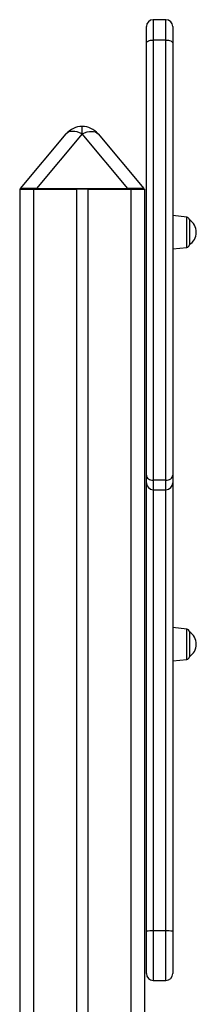
# Model space of a CAD drawing. Extents: x 5733 to 35381, y 12891 to 24726.
# Drawn here: x 11252 to 11380, y 23014 to 23723 of the extents above; entities that cross this region are included whole.
import ezdxf

# ---------------------------------------------------------------- set-up
doc = ezdxf.new("R2010")
doc.units = 0
doc.header["$LTSCALE"] = 100
doc.layers.get('0').update_dxf_attribs({"linetype": 'CONTINUOUS'})

msp = doc.modelspace()

# ---------------------------------------------------------------- linework, layer by layer
at = {"color": 7, "linetype": 'CONTINUOUS', "ltscale": 100}
for p, q in [((11357.64, 23723.26), (11348.64, 23723.26)), ((11343.64, 23706.51), (11343.64, 23718.26)), ((11362.64, 23718.26), (11362.64, 23706.51)), ((11343.64, 23395.11), (11343.64, 23706.51)), ((11348.64, 23708.57), (11348.64, 23391.46)), ((11357.64, 23708.57), (11348.64, 23708.57)), ((11357.64, 23391.46), (11357.64, 23708.57)), ((11362.64, 23706.51), (11362.64, 23395.11)), ((11252.95, 23601.72), (11285.91, 23641)), ((11297.4, 23641), (11264.44, 23601.72)), ((11330.35, 23601.72), (11297.4, 23641)), ((11308.89, 23641), (11341.84, 23601.72)), ((11252.4, 23601.06), (11252.4, 22996.78)), ((11252.4, 23601.06), (11262.4, 23601.06)), ((11262.4, 23601.06), (11293.4, 23601.06)), ((11264.44, 23601.72), (11330.35, 23601.72)), ((11264.44, 23601.72), (11264.44, 23601.06)), ((11293.4, 23601.06), (11293.4, 21903.06)), ((11301.4, 23601.06), (11293.4, 23601.06)), ((11301.4, 23601.06), (11301.4, 21903.06)), ((11301.4, 23601.06), (11332.4, 23601.06)), ((11330.35, 23601.72), (11330.35, 23601.06)), ((11332.4, 23601.06), (11342.4, 23601.06)), ((11342.4, 23601.06), (11342.4, 21903.06)), ((11372.85, 23581.02), (11362.64, 23582.09)), ((11374.64, 23579.03), (11374.64, 23561.16)), ((11362.64, 23558.09), (11372.85, 23559.17)), ((11343.64, 23389.69), (11343.64, 23395.11)), ((11362.64, 23395.11), (11362.64, 23389.69)), ((11343.64, 23066.64), (11343.64, 23389.69)), ((11357.64, 23391.46), (11348.64, 23391.46)), ((11362.64, 23389.69), (11362.64, 23066.64)), ((11348.64, 23384.69), (11357.64, 23384.69)), ((11372.85, 23284.25), (11362.64, 23285.32)), ((11374.64, 23282.26), (11374.64, 23264.38)), ((11362.64, 23261.32), (11372.85, 23262.39)), ((11343.64, 23036.09), (11343.64, 23066.64)), ((11357.64, 23066.79), (11348.64, 23066.79)), ((11362.64, 23066.64), (11362.64, 23036.09)), ((11348.64, 23031.09), (11357.64, 23031.09))]:
    msp.add_line(p, q, dxfattribs=at)
at = {"color": 8, "linetype": 'CONTINUOUS', "ltscale": 100}
for p, q in [((11348.64, 23723.26), (11348.64, 23708.57)), ((11357.64, 23708.57), (11357.64, 23723.26)), ((11297.4, 23641), (11297.4, 23646.35)), ((11262.4, 23601.06), (11262.4, 21903.06)), ((11332.4, 23601.06), (11332.4, 21903.06)), ((11372.85, 23570.09), (11372.85, 23581.02)), ((11372.85, 23559.17), (11372.85, 23570.09)), ((11348.64, 23391.46), (11348.64, 23384.69)), ((11357.64, 23384.69), (11357.64, 23391.46)), ((11348.64, 23384.69), (11348.64, 23066.79)), ((11357.64, 23066.79), (11357.64, 23384.69)), ((11372.85, 23273.32), (11372.85, 23284.25)), ((11372.85, 23262.39), (11372.85, 23273.32)), ((11348.64, 23066.79), (11348.64, 23031.09)), ((11357.64, 23031.09), (11357.64, 23066.79))]:
    msp.add_line(p, q, dxfattribs=at)
at = {"color": 7, "linetype": 'CONTINUOUS', "ltscale": 100, "flags": 128}
for points in [[(11343.64, 23706.51), (11343.74, 23706.91), (11344.03, 23707.3), (11344.49, 23707.66), (11345.11, 23707.97), (11345.87, 23708.23), (11346.73, 23708.42), (11347.67, 23708.53), (11348.64, 23708.57)], [(11357.64, 23708.57), (11358.62, 23708.53), (11359.56, 23708.42), (11360.42, 23708.23), (11361.18, 23707.97), (11361.8, 23707.66), (11362.26, 23707.3), (11362.55, 23706.91), (11362.64, 23706.51)], [(11297.4, 23641), (11295.6, 23641.78), (11293.83, 23642.36), (11292.14, 23642.71), (11290.56, 23642.82), (11289.12, 23642.71), (11287.84, 23642.36), (11286.77, 23641.78), (11285.91, 23641)], [(11297.4, 23641), (11299.2, 23641.78), (11300.96, 23642.36), (11302.65, 23642.71), (11304.23, 23642.82), (11305.67, 23642.71), (11306.95, 23642.36), (11308.03, 23641.78), (11308.89, 23641)], [(11343.64, 23395.11), (11343.74, 23394.4), (11344.03, 23393.71), (11344.49, 23393.08), (11345.11, 23392.53), (11345.87, 23392.08), (11346.73, 23391.74), (11347.67, 23391.53), (11348.64, 23391.46)], [(11357.64, 23391.46), (11358.62, 23391.53), (11359.56, 23391.74), (11360.42, 23392.08), (11361.18, 23392.53), (11361.8, 23393.08), (11362.26, 23393.71), (11362.55, 23394.4), (11362.64, 23395.11)]]:
    msp.add_lwpolyline(points, dxfattribs=at)
at = {"color": 7, "linetype": 'CONTINUOUS', "ltscale": 10000}
for centre, radius, start, end in [((11348.64, 23718.26), 5, 90, 180), ((11357.64, 23718.26), 5, 0, 90), ((11297.4, 23631.35), 15, 90, 140), ((11297.4, 23631.35), 15, 40, 90), ((11253.25, 23601.46), 0.4, 140, 270), ((11341.54, 23601.46), 0.4, 270, 40), ((11372.64, 23579.03), 2, 0, 84), ((11369.16, 23570.09), 10.49, 0, 58.44643), ((11369.16, 23570.09), 10.49, 301.55357, 0), ((11372.64, 23561.16), 2, 276, 0), ((11348.64, 23389.69), 5, 180, 270), ((11357.64, 23389.69), 5, 270, 0), ((11372.64, 23282.26), 2, 0, 84), ((11369.16, 23273.32), 10.49, 0, 58.44643), ((11369.16, 23273.32), 10.49, 301.55357, 0), ((11372.64, 23264.38), 2, 276, 0), ((11347.11, 23034.64), 32.18, 87.25954, 96.17374), ((11359.18, 23034.63), 32.19, 83.82676, 92.74012), ((11348.64, 23036.09), 5, 180, 270), ((11357.64, 23036.09), 5, 270, 0)]:
    msp.add_arc(centre, radius, start, end, dxfattribs=at)
for centre, major_axis, start_param, end_param in [((11272.31, 23601.46), (19.37, -0.26), 1.98967, 3.134528), ((11322.48, 23601.46), (19.37, 0.26), 0.007065, 1.151922)]:
    msp.add_ellipse(centre, major_axis=major_axis, ratio=0.008649, start_param=start_param, end_param=end_param, dxfattribs=at)

doc.saveas('drawing.dxf')
